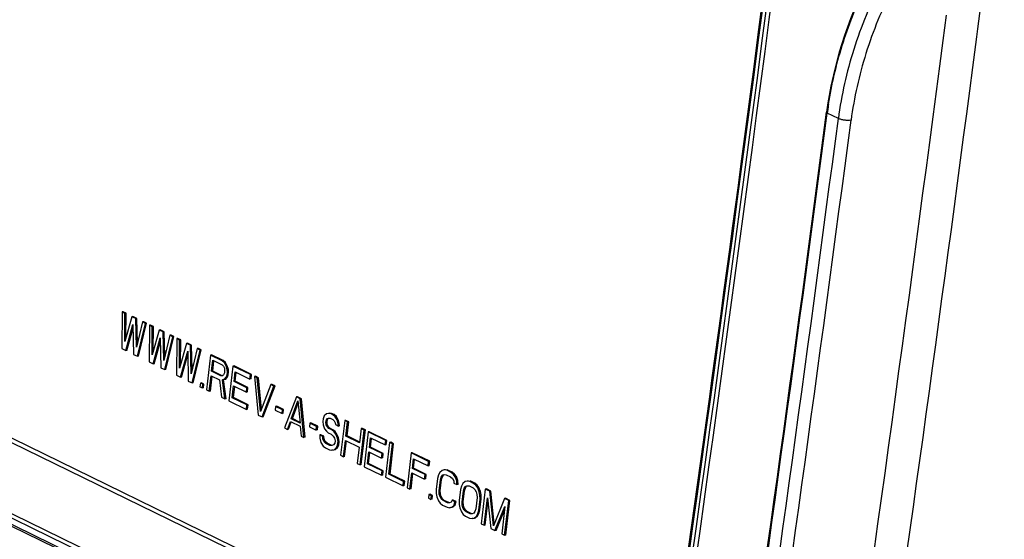
# Model space of a CAD drawing. Units: inches. Extents: x 0 to 17, y 0 to 11.
# Drawn here: x 10.6 to 11.3, y 7.9 to 8.2 of the extents above; entities that cross this region are included whole.
import ezdxf

# ---------------------------------------------------------------- set-up
doc = ezdxf.new("R2010")
doc.units = ezdxf.units.IN
doc.header["$LTSCALE"] = 0.935
doc.header["$MEASUREMENT"] = 0
doc.linetypes.add('PHANTOM', pattern=[0.8, 0.45, -0.05, 0.1, -0.05, 0.1, -0.05])
doc.layers.get('0').update_dxf_attribs({"linetype": 'CONTINUOUS'})
doc.layers.add('03__ASM_ALL_CURVES', color=7, linetype='CONTINUOUS')

msp = doc.modelspace()

# ---------------------------------------------------------------- linework, layer by layer
at = {"color": 7, "linetype": 'Continuous'}
for p, q in [((11.16059, 8.14432), (11.16104, 8.14382)), ((11.16855, 8.14016), (11.16104, 8.14382)), ((11.04663, 7.70644), (10.21676, 8.11098)), ((11.04703, 7.70922), (10.21849, 8.1131)), ((10.68275, 8.00894), (10.68264, 7.98407)), ((10.68352, 8.00906), (10.68275, 8.00894)), ((10.68474, 8.00797), (10.68275, 8.00894)), ((10.6855, 8.00809), (10.68352, 8.00906)), ((10.68461, 7.98894), (10.68474, 8.00797)), ((10.6855, 8.00809), (10.68474, 8.00797)), ((10.68539, 7.99169), (10.6855, 8.00809)), ((10.68938, 8.00571), (10.68461, 7.98894)), ((10.68529, 7.98278), (10.69017, 8.00055)), ((10.69014, 8.00583), (10.68938, 8.00571)), ((10.69203, 8.00442), (10.68938, 8.00571)), ((10.69279, 8.00454), (10.69014, 8.00583)), ((10.69017, 8.00055), (10.69058, 7.9802)), ((10.69279, 8.00454), (10.69203, 8.00442)), ((10.69256, 7.98507), (10.69203, 8.00442)), ((10.69666, 8.00216), (10.69256, 7.98507)), ((10.69324, 7.98794), (10.69279, 8.00454)), ((10.69323, 7.97891), (10.69865, 8.00119)), ((10.694, 7.97903), (10.69941, 8.00131)), ((10.69743, 8.00228), (10.69666, 8.00216)), ((10.69865, 8.00119), (10.69666, 8.00216)), ((10.69941, 8.00131), (10.69743, 8.00228)), ((10.69941, 8.00131), (10.69865, 8.00119)), ((10.70206, 8.00002), (10.7013, 7.9999)), ((10.70405, 7.99905), (10.70206, 8.00002)), ((10.68605, 7.9829), (10.69022, 7.99807)), ((10.7013, 7.9999), (10.70118, 7.97503)), ((10.70328, 7.99893), (10.7013, 7.9999)), ((10.70315, 7.9799), (10.70328, 7.99893)), ((10.70792, 7.99667), (10.70315, 7.9799)), ((10.70405, 7.99905), (10.70328, 7.99893)), ((10.70393, 7.98265), (10.70405, 7.99905)), ((10.70868, 7.99679), (10.70792, 7.99667)), ((10.71057, 7.99538), (10.70792, 7.99667)), ((10.71133, 7.9955), (10.70868, 7.99679)), ((10.71133, 7.9955), (10.71057, 7.99538)), ((10.7111, 7.97603), (10.71057, 7.99538)), ((10.71179, 7.9789), (10.71133, 7.9955)), ((10.70383, 7.97374), (10.70871, 7.99151)), ((10.70459, 7.97386), (10.70876, 7.98903)), ((10.70871, 7.99151), (10.70913, 7.97116)), ((10.7152, 7.99312), (10.7111, 7.97603)), ((10.71178, 7.96987), (10.71719, 7.99215)), ((10.71254, 7.96999), (10.71796, 7.99227)), ((10.71597, 7.99324), (10.7152, 7.99312)), ((10.71719, 7.99215), (10.7152, 7.99312)), ((10.71796, 7.99227), (10.71597, 7.99324)), ((10.71796, 7.99227), (10.71719, 7.99215)), ((10.71984, 7.99086), (10.71972, 7.96599)), ((10.7206, 7.99098), (10.71984, 7.99086)), ((10.72183, 7.98989), (10.71984, 7.99086)), ((10.72259, 7.99001), (10.7206, 7.99098)), ((10.7217, 7.97086), (10.72183, 7.98989)), ((10.72646, 7.98763), (10.7217, 7.97086)), ((10.72259, 7.99001), (10.72183, 7.98989)), ((10.72248, 7.97361), (10.72259, 7.99001)), ((10.72723, 7.98775), (10.72646, 7.98763)), ((10.72911, 7.98634), (10.72646, 7.98763)), ((10.72988, 7.98646), (10.72723, 7.98775)), ((10.74666, 7.80145), (10.37573, 7.98226)), ((10.74839, 7.80357), (10.37746, 7.98439)), ((10.68264, 7.98407), (10.68529, 7.98278)), ((10.68605, 7.9829), (10.68529, 7.98278)), ((10.69058, 7.9802), (10.69323, 7.97891)), ((10.72237, 7.9647), (10.72726, 7.98247)), ((10.72314, 7.96482), (10.72731, 7.98)), ((10.72726, 7.98247), (10.72767, 7.96212)), ((10.72988, 7.98646), (10.72911, 7.98634)), ((10.72964, 7.96699), (10.72911, 7.98634)), ((10.73375, 7.98408), (10.72964, 7.96699)), ((10.73033, 7.96986), (10.72988, 7.98646)), ((10.73032, 7.96083), (10.73574, 7.98311)), ((10.73108, 7.96095), (10.7365, 7.98323)), ((10.73451, 7.9842), (10.73375, 7.98408)), ((10.73574, 7.98311), (10.73375, 7.98408)), ((10.7365, 7.98323), (10.73451, 7.9842)), ((10.7365, 7.98323), (10.73574, 7.98311)), ((10.74618, 7.7974), (10.37525, 7.97822)), ((10.74683, 7.79585), (10.3759, 7.97666)), ((10.694, 7.97903), (10.69323, 7.97891)), ((10.70118, 7.97503), (10.70383, 7.97374)), ((10.70459, 7.97386), (10.70383, 7.97374)), ((10.74269, 7.97972), (10.73992, 7.95615)), ((10.74345, 7.97984), (10.74269, 7.97972)), ((10.75064, 7.97585), (10.74269, 7.97972)), ((10.7514, 7.97597), (10.74345, 7.97984)), ((10.7435, 7.96872), (10.74438, 7.97624)), ((10.74426, 7.96884), (10.74509, 7.9759)), ((10.74438, 7.97624), (10.75067, 7.97318)), ((10.7514, 7.97597), (10.75064, 7.97585)), ((10.75223, 7.97454), (10.75064, 7.97585)), ((10.753, 7.97466), (10.7514, 7.97597)), ((10.753, 7.97466), (10.75223, 7.97454)), ((10.75338, 7.97239), (10.75223, 7.97454)), ((10.75414, 7.97251), (10.753, 7.97466)), ((10.70913, 7.97116), (10.71178, 7.96987)), ((10.71254, 7.96999), (10.71178, 7.96987)), ((10.74426, 7.96884), (10.7435, 7.96872)), ((10.74979, 7.96565), (10.7435, 7.96872)), ((10.75022, 7.96594), (10.74426, 7.96884)), ((10.75067, 7.97318), (10.75161, 7.97219)), ((10.75161, 7.97219), (10.75215, 7.97087)), ((10.75213, 7.96769), (10.75162, 7.96635)), ((10.75231, 7.9692), (10.75213, 7.96769)), ((10.75215, 7.97087), (10.75231, 7.9692)), ((10.75414, 7.97251), (10.75338, 7.97239)), ((10.75414, 7.9699), (10.75338, 7.97239)), ((10.75406, 7.96622), (10.75429, 7.96823)), ((10.7549, 7.97002), (10.75414, 7.97251)), ((10.7549, 7.97002), (10.75414, 7.9699)), ((10.75429, 7.96823), (10.75414, 7.9699)), ((10.75506, 7.96835), (10.75429, 7.96823)), ((10.75482, 7.96635), (10.75506, 7.96835)), ((10.75506, 7.96835), (10.7549, 7.97002)), ((10.75792, 7.9723), (10.75515, 7.94872)), ((10.75868, 7.97242), (10.75792, 7.9723)), ((10.76984, 7.96648), (10.75792, 7.9723)), ((10.77061, 7.96661), (10.75868, 7.97242)), ((10.75879, 7.9618), (10.75955, 7.96832)), ((10.75955, 7.96832), (10.76949, 7.96347)), ((10.75955, 7.96192), (10.76026, 7.96797)), ((10.77061, 7.96661), (10.76984, 7.96648)), ((10.77025, 7.9636), (10.77061, 7.96661)), ((10.71972, 7.96599), (10.72237, 7.9647)), ((10.72314, 7.96482), (10.72237, 7.9647)), ((10.72767, 7.96212), (10.73032, 7.96083)), ((10.73108, 7.96095), (10.73032, 7.96083)), ((10.73591, 7.96075), (10.73562, 7.95824)), ((10.73668, 7.96087), (10.73591, 7.96075)), ((10.73757, 7.95994), (10.73591, 7.96075)), ((10.73833, 7.96007), (10.73668, 7.96087)), ((10.73727, 7.95744), (10.73757, 7.95994)), ((10.73833, 7.96007), (10.73757, 7.95994)), ((10.73804, 7.95756), (10.73833, 7.96007)), ((10.74191, 7.95518), (10.74315, 7.96571)), ((10.74267, 7.9553), (10.74385, 7.96536)), ((10.74315, 7.96571), (10.74877, 7.96297)), ((10.74877, 7.96297), (10.75019, 7.95114)), ((10.75055, 7.96577), (10.74979, 7.96565)), ((10.75084, 7.96567), (10.74979, 7.96565)), ((10.75162, 7.96635), (10.75084, 7.96567)), ((10.75088, 7.963), (10.75232, 7.96336)), ((10.75126, 7.96306), (10.75088, 7.963)), ((10.75251, 7.95001), (10.75088, 7.963)), ((10.75327, 7.95013), (10.75164, 7.96312)), ((10.75232, 7.96336), (10.75355, 7.96488)), ((10.75309, 7.96348), (10.75232, 7.96336)), ((10.75238, 7.9633), (10.75309, 7.96348)), ((10.75309, 7.96348), (10.75431, 7.965)), ((10.75355, 7.96488), (10.75406, 7.96622)), ((10.75431, 7.965), (10.75355, 7.96488)), ((10.75482, 7.96635), (10.75406, 7.96622)), ((10.75431, 7.965), (10.75482, 7.96635)), ((10.75955, 7.96192), (10.75879, 7.9618)), ((10.7674, 7.9576), (10.75879, 7.9618)), ((10.76816, 7.95772), (10.75955, 7.96192)), ((10.76949, 7.96347), (10.76984, 7.96648)), ((10.77025, 7.9636), (10.76949, 7.96347)), ((10.77325, 7.96531), (10.77249, 7.96519)), ((10.77448, 7.96422), (10.77249, 7.96519)), ((10.77249, 7.96519), (10.77502, 7.93904)), ((10.77524, 7.96435), (10.77325, 7.96531)), ((10.77524, 7.96435), (10.77448, 7.96422)), ((10.7767, 7.9414), (10.77448, 7.96422)), ((10.77732, 7.94301), (10.77524, 7.96435)), ((10.73562, 7.95824), (10.73727, 7.95744)), ((10.73804, 7.95756), (10.73727, 7.95744)), ((10.73992, 7.95615), (10.74191, 7.95518)), ((10.74267, 7.9553), (10.74191, 7.95518)), ((10.75749, 7.95076), (10.75844, 7.95879)), ((10.75826, 7.95088), (10.75915, 7.95844)), ((10.75844, 7.95879), (10.76705, 7.95459)), ((10.76705, 7.95459), (10.7674, 7.9576)), ((10.76781, 7.95471), (10.76705, 7.95459)), ((10.76816, 7.95772), (10.7674, 7.9576)), ((10.76781, 7.95471), (10.76816, 7.95772)), ((10.78375, 7.9597), (10.7767, 7.9414)), ((10.77767, 7.93774), (10.78574, 7.95874)), ((10.77844, 7.93787), (10.7865, 7.95886)), ((10.78451, 7.95983), (10.78375, 7.9597)), ((10.78574, 7.95874), (10.78375, 7.9597)), ((10.7865, 7.95886), (10.78451, 7.95983)), ((10.7865, 7.95886), (10.78574, 7.95874)), ((10.75019, 7.95114), (10.75251, 7.95001)), ((10.75327, 7.95013), (10.75251, 7.95001)), ((10.75515, 7.94872), (10.76708, 7.94291)), ((10.75826, 7.95088), (10.75749, 7.95076)), ((10.76743, 7.94592), (10.75749, 7.95076)), ((10.76819, 7.94604), (10.75826, 7.95088)), ((10.80097, 7.95131), (10.7929, 7.93032)), ((10.79749, 7.93657), (10.80206, 7.94866)), ((10.79825, 7.93669), (10.8022, 7.94713)), ((10.80173, 7.95143), (10.80097, 7.95131)), ((10.80362, 7.95002), (10.80097, 7.95131)), ((10.80438, 7.95014), (10.80173, 7.95143)), ((10.80206, 7.94866), (10.80345, 7.93366)), ((10.80438, 7.95014), (10.80362, 7.95002)), ((10.80615, 7.92386), (10.80362, 7.95002)), ((10.80691, 7.92398), (10.80438, 7.95014)), ((10.76708, 7.94291), (10.76743, 7.94592)), ((10.76784, 7.94303), (10.76708, 7.94291)), ((10.76819, 7.94604), (10.76743, 7.94592)), ((10.76784, 7.94303), (10.76819, 7.94604)), ((10.78691, 7.94491), (10.78662, 7.9424)), ((10.78662, 7.9424), (10.79126, 7.94014)), ((10.78768, 7.94503), (10.78691, 7.94491)), ((10.79155, 7.94265), (10.78691, 7.94491)), ((10.79231, 7.94277), (10.78768, 7.94503)), ((10.79126, 7.94014), (10.79155, 7.94265)), ((10.79202, 7.94026), (10.79126, 7.94014)), ((10.79231, 7.94277), (10.79155, 7.94265)), ((10.79202, 7.94026), (10.79231, 7.94277)), ((10.82276, 7.94016), (10.82132, 7.9398)), ((10.82353, 7.94028), (10.82276, 7.94016)), ((10.82415, 7.94001), (10.82276, 7.94016)), ((10.82491, 7.94013), (10.82413, 7.94021)), ((10.82491, 7.94013), (10.82415, 7.94001)), ((10.8258, 7.9392), (10.82415, 7.94001)), ((10.82657, 7.93933), (10.82491, 7.94013)), ((10.77502, 7.93904), (10.77767, 7.93774)), ((10.77844, 7.93787), (10.77767, 7.93774)), ((10.79489, 7.92935), (10.79692, 7.93472)), ((10.79565, 7.92947), (10.79755, 7.93449)), ((10.79692, 7.93472), (10.80354, 7.9315)), ((10.79825, 7.93669), (10.79749, 7.93657)), ((10.80345, 7.93366), (10.79749, 7.93657)), ((10.80364, 7.93406), (10.79825, 7.93669)), ((10.81009, 7.93361), (10.8098, 7.9311)), ((10.81086, 7.93373), (10.81009, 7.93361)), ((10.81473, 7.93135), (10.81009, 7.93361)), ((10.81549, 7.93147), (10.81086, 7.93373)), ((10.8192, 7.93659), (10.81896, 7.93459)), ((10.81896, 7.93459), (10.81906, 7.93242)), ((10.81976, 7.93844), (10.8192, 7.93659)), ((10.82132, 7.9398), (10.81976, 7.93844)), ((10.82101, 7.93412), (10.82112, 7.93512)), ((10.82177, 7.93424), (10.82101, 7.93412)), ((10.82116, 7.93245), (10.82101, 7.93412)), ((10.82112, 7.93512), (10.82163, 7.93647)), ((10.82189, 7.93524), (10.82112, 7.93512)), ((10.82163, 7.93647), (10.82274, 7.93698)), ((10.82239, 7.93659), (10.82163, 7.93647)), ((10.82177, 7.93424), (10.82189, 7.93524)), ((10.82192, 7.93257), (10.82177, 7.93424)), ((10.82189, 7.93524), (10.82239, 7.93659)), ((10.82274, 7.93698), (10.82379, 7.937)), ((10.82379, 7.937), (10.82578, 7.93603)), ((10.82578, 7.93603), (10.82672, 7.93505)), ((10.82657, 7.93933), (10.8258, 7.9392)), ((10.8274, 7.9379), (10.8258, 7.9392)), ((10.82816, 7.93802), (10.82657, 7.93933)), ((10.82672, 7.93505), (10.82726, 7.93372)), ((10.82726, 7.93372), (10.82747, 7.93256)), ((10.82816, 7.93802), (10.8274, 7.9379)), ((10.82855, 7.93575), (10.8274, 7.9379)), ((10.82931, 7.93587), (10.82816, 7.93802)), ((10.82931, 7.93587), (10.82855, 7.93575)), ((10.82931, 7.93326), (10.82855, 7.93575)), ((10.83007, 7.93338), (10.82931, 7.93587)), ((10.83007, 7.93338), (10.82931, 7.93326)), ((10.82946, 7.93159), (10.82931, 7.93326)), ((10.83022, 7.93171), (10.83007, 7.93338)), ((10.83375, 7.93533), (10.83098, 7.91176)), ((10.83451, 7.93545), (10.83375, 7.93533)), ((10.83574, 7.93436), (10.83375, 7.93533)), ((10.8365, 7.93448), (10.83451, 7.93545)), ((10.83462, 7.92483), (10.83574, 7.93436)), ((10.83538, 7.92495), (10.8365, 7.93448)), ((10.8365, 7.93448), (10.83574, 7.93436)), ((10.7929, 7.93032), (10.79489, 7.92935)), ((10.79565, 7.92947), (10.79489, 7.92935)), ((10.80354, 7.9315), (10.80416, 7.92483)), ((10.8098, 7.9311), (10.81443, 7.92884)), ((10.81443, 7.92884), (10.81473, 7.93135)), ((10.8152, 7.92896), (10.81443, 7.92884)), ((10.81549, 7.93147), (10.81473, 7.93135)), ((10.8152, 7.92896), (10.81549, 7.93147)), ((10.81906, 7.93242), (10.82014, 7.92977)), ((10.82014, 7.92977), (10.82135, 7.92812)), ((10.82192, 7.93257), (10.82116, 7.93245)), ((10.82204, 7.93097), (10.82116, 7.93245)), ((10.82135, 7.92812), (10.82262, 7.92697)), ((10.8228, 7.93109), (10.82192, 7.93257)), ((10.8228, 7.93109), (10.82204, 7.93097)), ((10.82297, 7.92998), (10.82204, 7.93097)), ((10.82262, 7.92697), (10.8246, 7.926)), ((10.82373, 7.9301), (10.8228, 7.93109)), ((10.82373, 7.9301), (10.82297, 7.92998)), ((10.82496, 7.92901), (10.82297, 7.92998)), ((10.82572, 7.92913), (10.82373, 7.9301)), ((10.82572, 7.92913), (10.82496, 7.92901)), ((10.82655, 7.9277), (10.82496, 7.92901)), ((10.82732, 7.92782), (10.82572, 7.92913)), ((10.82732, 7.92782), (10.82655, 7.9277)), ((10.82776, 7.92605), (10.82655, 7.9277)), ((10.82852, 7.92618), (10.82732, 7.92782)), ((10.82747, 7.93256), (10.82946, 7.93159)), ((10.83022, 7.93171), (10.82946, 7.93159)), ((10.84501, 7.92984), (10.84389, 7.92031)), ((10.84423, 7.9053), (10.847, 7.92887)), ((10.84499, 7.90542), (10.84776, 7.929)), ((10.84577, 7.92996), (10.84501, 7.92984)), ((10.847, 7.92887), (10.84501, 7.92984)), ((10.84776, 7.929), (10.84577, 7.92996)), ((10.84964, 7.92758), (10.84688, 7.90401)), ((10.84776, 7.929), (10.847, 7.92887)), ((10.85041, 7.9277), (10.84964, 7.92758)), ((10.86157, 7.92177), (10.84964, 7.92758)), ((10.86233, 7.92189), (10.85041, 7.9277)), ((10.80416, 7.92483), (10.80615, 7.92386)), ((10.80691, 7.92398), (10.80615, 7.92386)), ((10.81761, 7.92566), (10.81685, 7.92554)), ((10.81883, 7.92457), (10.81685, 7.92554)), ((10.81685, 7.92554), (10.81694, 7.92337)), ((10.81694, 7.92337), (10.81764, 7.92038)), ((10.8196, 7.92469), (10.81761, 7.92566)), ((10.81764, 7.92038), (10.81912, 7.91807)), ((10.8196, 7.92469), (10.81883, 7.92457)), ((10.81899, 7.92291), (10.81883, 7.92457)), ((10.81975, 7.92303), (10.81899, 7.92291)), ((10.81981, 7.92092), (10.81899, 7.92291)), ((10.81975, 7.92303), (10.8196, 7.92469)), ((10.82057, 7.92104), (10.81975, 7.92303)), ((10.82057, 7.92104), (10.81981, 7.92092)), ((10.82107, 7.91977), (10.81981, 7.92092)), ((10.82184, 7.91989), (10.82057, 7.92104)), ((10.82184, 7.91989), (10.82107, 7.91977)), ((10.82448, 7.9186), (10.82184, 7.91989)), ((10.8246, 7.926), (10.82587, 7.92485)), ((10.82587, 7.92485), (10.82675, 7.92337)), ((10.82705, 7.92003), (10.82622, 7.91885)), ((10.82675, 7.92337), (10.82723, 7.92154)), ((10.82723, 7.92154), (10.82705, 7.92003)), ((10.82852, 7.92618), (10.82776, 7.92605)), ((10.82885, 7.9234), (10.82776, 7.92605)), ((10.82961, 7.92352), (10.82852, 7.92618)), ((10.82961, 7.92352), (10.82885, 7.9234)), ((10.82928, 7.92107), (10.82885, 7.9234)), ((10.82898, 7.91856), (10.82928, 7.92107)), ((10.83004, 7.92119), (10.82928, 7.92107)), ((10.83004, 7.92119), (10.82961, 7.92352)), ((10.82975, 7.91869), (10.83004, 7.92119)), ((10.83297, 7.91079), (10.83427, 7.92182)), ((10.83373, 7.91091), (10.83497, 7.92148)), ((10.83427, 7.92182), (10.84354, 7.9173)), ((10.83538, 7.92495), (10.83462, 7.92483)), ((10.84389, 7.92031), (10.83462, 7.92483)), ((10.84408, 7.92071), (10.83538, 7.92495)), ((10.85051, 7.91708), (10.85128, 7.9236)), ((10.85128, 7.9236), (10.86121, 7.91876)), ((10.85128, 7.91721), (10.85199, 7.92326)), ((10.86121, 7.91876), (10.86157, 7.92177)), ((10.86421, 7.92048), (10.86145, 7.89691)), ((10.86233, 7.92189), (10.86157, 7.92177)), ((10.86198, 7.91888), (10.86233, 7.92189)), ((10.86498, 7.9206), (10.86421, 7.92048)), ((10.8662, 7.91951), (10.86421, 7.92048)), ((10.86696, 7.91963), (10.86498, 7.9206)), ((10.81912, 7.91807), (10.82072, 7.91676)), ((10.82072, 7.91676), (10.82337, 7.91547)), ((10.82372, 7.91848), (10.82107, 7.91977)), ((10.82337, 7.91547), (10.82508, 7.91516)), ((10.82448, 7.9186), (10.82372, 7.91848)), ((10.8251, 7.91833), (10.82372, 7.91848)), ((10.82508, 7.91516), (10.82652, 7.91552)), ((10.82585, 7.91528), (10.82508, 7.91516)), ((10.82622, 7.91885), (10.8251, 7.91833)), ((10.82652, 7.91552), (10.82808, 7.91688)), ((10.82729, 7.91564), (10.82652, 7.91552)), ((10.82703, 7.91558), (10.82729, 7.91564)), ((10.82729, 7.91564), (10.82885, 7.917)), ((10.82808, 7.91688), (10.82898, 7.91856)), ((10.82885, 7.917), (10.82808, 7.91688)), ((10.82885, 7.917), (10.82975, 7.91869)), ((10.82975, 7.91869), (10.82898, 7.91856)), ((10.84354, 7.9173), (10.84224, 7.90627)), ((10.84922, 7.90605), (10.85016, 7.91407)), ((10.84998, 7.90617), (10.85087, 7.91373)), ((10.85016, 7.91407), (10.85877, 7.90988)), ((10.85128, 7.91721), (10.85051, 7.91708)), ((10.85912, 7.91289), (10.85051, 7.91708)), ((10.85989, 7.91301), (10.85128, 7.91721)), ((10.86198, 7.91888), (10.86121, 7.91876)), ((10.86379, 7.89895), (10.8662, 7.91951)), ((10.86455, 7.89907), (10.86696, 7.91963)), ((10.86696, 7.91963), (10.8662, 7.91951)), ((10.87878, 7.91338), (10.87602, 7.8898)), ((10.87955, 7.9135), (10.87878, 7.91338)), ((10.8907, 7.90757), (10.87878, 7.91338)), ((10.89147, 7.90769), (10.87955, 7.9135)), ((10.83098, 7.91176), (10.83297, 7.91079)), ((10.83373, 7.91091), (10.83297, 7.91079)), ((10.85877, 7.90988), (10.85912, 7.91289)), ((10.85953, 7.91), (10.85877, 7.90988)), ((10.85989, 7.91301), (10.85912, 7.91289)), ((10.85953, 7.91), (10.85989, 7.91301)), ((10.87965, 7.90288), (10.88042, 7.9094)), ((10.88042, 7.9094), (10.89035, 7.90456)), ((10.88042, 7.903), (10.88113, 7.90905)), ((10.89035, 7.90456), (10.8907, 7.90757)), ((10.89147, 7.90769), (10.8907, 7.90757)), ((10.89112, 7.90468), (10.89147, 7.90769)), ((10.84224, 7.90627), (10.84423, 7.9053)), ((10.84499, 7.90542), (10.84423, 7.9053)), ((10.84688, 7.90401), (10.8588, 7.8982)), ((10.84998, 7.90617), (10.84922, 7.90605)), ((10.85915, 7.90121), (10.84922, 7.90605)), ((10.85992, 7.90133), (10.84998, 7.90617)), ((10.8588, 7.8982), (10.85915, 7.90121)), ((10.85992, 7.90133), (10.85915, 7.90121)), ((10.85956, 7.89832), (10.85992, 7.90133)), ((10.878, 7.88883), (10.8793, 7.89987)), ((10.8793, 7.89987), (10.88791, 7.89567)), ((10.88042, 7.903), (10.87965, 7.90288)), ((10.88826, 7.89868), (10.87965, 7.90288)), ((10.88903, 7.8988), (10.88042, 7.903)), ((10.89112, 7.90468), (10.89035, 7.90456)), ((10.89824, 7.90018), (10.89734, 7.8985)), ((10.8998, 7.90154), (10.89824, 7.90018)), ((10.90124, 7.9019), (10.8998, 7.90154)), ((10.90201, 7.90202), (10.90124, 7.9019)), ((10.90296, 7.90159), (10.90124, 7.9019)), ((10.90372, 7.90172), (10.90296, 7.90159)), ((10.90594, 7.90014), (10.90296, 7.90159)), ((10.90372, 7.90172), (10.90318, 7.90181)), ((10.9067, 7.90026), (10.90372, 7.90172)), ((10.9067, 7.90026), (10.90594, 7.90014)), ((10.90753, 7.89883), (10.90594, 7.90014)), ((10.9083, 7.89895), (10.9067, 7.90026)), ((10.85956, 7.89832), (10.8588, 7.8982)), ((10.86145, 7.89691), (10.87337, 7.89109)), ((10.86455, 7.89907), (10.86379, 7.89895)), ((10.87372, 7.8941), (10.86379, 7.89895)), ((10.87449, 7.89423), (10.86455, 7.89907)), ((10.87337, 7.89109), (10.87372, 7.8941)), ((10.87449, 7.89423), (10.87372, 7.8941)), ((10.87413, 7.89122), (10.87449, 7.89423)), ((10.87877, 7.88896), (10.88001, 7.89952)), ((10.88791, 7.89567), (10.88826, 7.89868)), ((10.88867, 7.89579), (10.88791, 7.89567)), ((10.88903, 7.8988), (10.88826, 7.89868)), ((10.88867, 7.89579), (10.88903, 7.8988)), ((10.89672, 7.89615), (10.89583, 7.88863)), ((10.89734, 7.8985), (10.89672, 7.89615)), ((10.89782, 7.88766), (10.8987, 7.89518)), ((10.89858, 7.88778), (10.89947, 7.8953)), ((10.8987, 7.89518), (10.89927, 7.89703)), ((10.89947, 7.8953), (10.8987, 7.89518)), ((10.89927, 7.89703), (10.90011, 7.89821)), ((10.90003, 7.89715), (10.89927, 7.89703)), ((10.89947, 7.8953), (10.90003, 7.89715)), ((10.90003, 7.89715), (10.90087, 7.89833)), ((10.90011, 7.89821), (10.90122, 7.89873)), ((10.90087, 7.89833), (10.90011, 7.89821)), ((10.90122, 7.89873), (10.9026, 7.89859)), ((10.9026, 7.89859), (10.90558, 7.89713)), ((10.90558, 7.89713), (10.90685, 7.89599)), ((10.90685, 7.89599), (10.90773, 7.8945)), ((10.9083, 7.89895), (10.90753, 7.89883)), ((10.90874, 7.89718), (10.90753, 7.89883)), ((10.90773, 7.8945), (10.90788, 7.89283)), ((10.9095, 7.89731), (10.9083, 7.89895)), ((10.9095, 7.89731), (10.90874, 7.89718)), ((10.90983, 7.89453), (10.90874, 7.89718)), ((10.91059, 7.89465), (10.9095, 7.89731)), ((10.91059, 7.89465), (10.90983, 7.89453)), ((10.90987, 7.89186), (10.90983, 7.89453)), ((10.91063, 7.89198), (10.91059, 7.89465)), ((10.91536, 7.89396), (10.9138, 7.8926)), ((10.91681, 7.89431), (10.91536, 7.89396)), ((10.91757, 7.89443), (10.91681, 7.89431)), ((10.91852, 7.89401), (10.91681, 7.89431)), ((10.91928, 7.89413), (10.91852, 7.89401)), ((10.92117, 7.89272), (10.91852, 7.89401)), ((10.91928, 7.89413), (10.91874, 7.89423)), ((10.92193, 7.89284), (10.91928, 7.89413)), ((10.87413, 7.89122), (10.87337, 7.89109)), ((10.87602, 7.8898), (10.878, 7.88883)), ((10.87877, 7.88896), (10.878, 7.88883)), ((10.89583, 7.88863), (10.89587, 7.88596)), ((10.89858, 7.88778), (10.89782, 7.88766)), ((10.89792, 7.88549), (10.89782, 7.88766)), ((10.89868, 7.88561), (10.89858, 7.88778)), ((10.90788, 7.89283), (10.90987, 7.89186)), ((10.91063, 7.89198), (10.90987, 7.89186)), ((10.91228, 7.88857), (10.9114, 7.88104)), ((10.91291, 7.89091), (10.91228, 7.88857)), ((10.9138, 7.8926), (10.91291, 7.89091)), ((10.91338, 7.88007), (10.91427, 7.8876)), ((10.91415, 7.88019), (10.91503, 7.88772)), ((10.91427, 7.8876), (10.91483, 7.88944)), ((10.91503, 7.88772), (10.91427, 7.8876)), ((10.91483, 7.88944), (10.91567, 7.89062)), ((10.9156, 7.88956), (10.91483, 7.88944)), ((10.91503, 7.88772), (10.9156, 7.88956)), ((10.9156, 7.88956), (10.91644, 7.89074)), ((10.91567, 7.89062), (10.91678, 7.89114)), ((10.91644, 7.89074), (10.91567, 7.89062)), ((10.91678, 7.89114), (10.91817, 7.891)), ((10.91817, 7.891), (10.92082, 7.88971)), ((10.92082, 7.88971), (10.92208, 7.88856)), ((10.92193, 7.89284), (10.92117, 7.89272)), ((10.92277, 7.89141), (10.92117, 7.89272)), ((10.92353, 7.89153), (10.92193, 7.89284)), ((10.92208, 7.88856), (10.92296, 7.88707)), ((10.92353, 7.89153), (10.92277, 7.89141)), ((10.92397, 7.88976), (10.92277, 7.89141)), ((10.92296, 7.88707), (10.92344, 7.88524)), ((10.92474, 7.88988), (10.92353, 7.89153)), ((10.92474, 7.88988), (10.92397, 7.88976)), ((10.92506, 7.88711), (10.92397, 7.88976)), ((10.92583, 7.88723), (10.92474, 7.88988)), ((10.92583, 7.88723), (10.92506, 7.88711)), ((10.92549, 7.88478), (10.92506, 7.88711)), ((10.92625, 7.8849), (10.92583, 7.88723)), ((10.92912, 7.88884), (10.92635, 7.86527)), ((10.92988, 7.88896), (10.92912, 7.88884)), ((10.9321, 7.88739), (10.92912, 7.88884)), ((10.93286, 7.88751), (10.92988, 7.88896)), ((10.93286, 7.88751), (10.9321, 7.88739)), ((10.93459, 7.8639), (10.9321, 7.88739)), ((10.9352, 7.86544), (10.93286, 7.88751)), ((10.89088, 7.88521), (10.89059, 7.8827)), ((10.89059, 7.8827), (10.89224, 7.88189)), ((10.89165, 7.88533), (10.89088, 7.88521)), ((10.89254, 7.8844), (10.89088, 7.88521)), ((10.8933, 7.88452), (10.89165, 7.88533)), ((10.89224, 7.88189), (10.89254, 7.8844)), ((10.89301, 7.88202), (10.89224, 7.88189)), ((10.8933, 7.88452), (10.89254, 7.8844)), ((10.89301, 7.88202), (10.8933, 7.88452)), ((10.89587, 7.88596), (10.8963, 7.88363)), ((10.8963, 7.88363), (10.89739, 7.88098)), ((10.89739, 7.88098), (10.89859, 7.87933)), ((10.89868, 7.88561), (10.89792, 7.88549)), ((10.8984, 7.88366), (10.89792, 7.88549)), ((10.89917, 7.88379), (10.8984, 7.88366)), ((10.89928, 7.88218), (10.8984, 7.88366)), ((10.89917, 7.88379), (10.89868, 7.88561)), ((10.90004, 7.8823), (10.89917, 7.88379)), ((10.90004, 7.8823), (10.89928, 7.88218)), ((10.90054, 7.88103), (10.89928, 7.88218)), ((10.90131, 7.88115), (10.90004, 7.8823)), ((10.90131, 7.88115), (10.90054, 7.88103)), ((10.90352, 7.87958), (10.90054, 7.88103)), ((10.90429, 7.8797), (10.90131, 7.88115)), ((10.90602, 7.87995), (10.90491, 7.87943)), ((10.90653, 7.88129), (10.90602, 7.87995)), ((10.90729, 7.88142), (10.90653, 7.88129)), ((10.90851, 7.88033), (10.90653, 7.88129)), ((10.90928, 7.88045), (10.90729, 7.88142)), ((10.90789, 7.87798), (10.90851, 7.88033)), ((10.90928, 7.88045), (10.90851, 7.88033)), ((10.90865, 7.8781), (10.90928, 7.88045)), ((10.9114, 7.88104), (10.91143, 7.87837)), ((10.91415, 7.88019), (10.91338, 7.88007)), ((10.91348, 7.87791), (10.91338, 7.88007)), ((10.91424, 7.87803), (10.91415, 7.88019)), ((10.92354, 7.88308), (10.92266, 7.87555)), ((10.92344, 7.88524), (10.92354, 7.88308)), ((10.92464, 7.87458), (10.92553, 7.88211)), ((10.92541, 7.87471), (10.92629, 7.88223)), ((10.92625, 7.8849), (10.92549, 7.88478)), ((10.92553, 7.88211), (10.92549, 7.88478)), ((10.92629, 7.88223), (10.92553, 7.88211)), ((10.92629, 7.88223), (10.92625, 7.8849)), ((10.92834, 7.8643), (10.93051, 7.88286)), ((10.93051, 7.88286), (10.93297, 7.86204)), ((10.94203, 7.88255), (10.93459, 7.8639)), ((10.94279, 7.88267), (10.94203, 7.88255)), ((10.94501, 7.88109), (10.94203, 7.88255)), ((10.94224, 7.85752), (10.94501, 7.88109)), ((10.94577, 7.88122), (10.94279, 7.88267)), ((10.94301, 7.85764), (10.94577, 7.88122)), ((10.94577, 7.88122), (10.94501, 7.88109)), ((10.89859, 7.87933), (10.90019, 7.87802)), ((10.90019, 7.87802), (10.90317, 7.87657)), ((10.90317, 7.87657), (10.90488, 7.87626)), ((10.90429, 7.8797), (10.90352, 7.87958)), ((10.90491, 7.87943), (10.90352, 7.87958)), ((10.90488, 7.87626), (10.90633, 7.87662)), ((10.90565, 7.87638), (10.90488, 7.87626)), ((10.90633, 7.87662), (10.90789, 7.87798)), ((10.90709, 7.87674), (10.90633, 7.87662)), ((10.90683, 7.87668), (10.90709, 7.87674)), ((10.90709, 7.87674), (10.90865, 7.8781)), ((10.90865, 7.8781), (10.90789, 7.87798)), ((10.91143, 7.87837), (10.91186, 7.87604)), ((10.91186, 7.87604), (10.91295, 7.87339)), ((10.91295, 7.87339), (10.91416, 7.87174)), ((10.91424, 7.87803), (10.91348, 7.87791)), ((10.91397, 7.87608), (10.91348, 7.87791)), ((10.91473, 7.8762), (10.91397, 7.87608)), ((10.91484, 7.87459), (10.91397, 7.87608)), ((10.91473, 7.8762), (10.91424, 7.87803)), ((10.9156, 7.87471), (10.91473, 7.8762)), ((10.9156, 7.87471), (10.91484, 7.87459)), ((10.91611, 7.87344), (10.91484, 7.87459)), ((10.91687, 7.87356), (10.9156, 7.87471)), ((10.91687, 7.87356), (10.91611, 7.87344)), ((10.91876, 7.87215), (10.91611, 7.87344)), ((10.91952, 7.87227), (10.91687, 7.87356)), ((10.92209, 7.87371), (10.92125, 7.87253)), ((10.92266, 7.87555), (10.92209, 7.87371)), ((10.92402, 7.87224), (10.92464, 7.87458)), ((10.92541, 7.87471), (10.92464, 7.87458)), ((10.92478, 7.87236), (10.92541, 7.87471)), ((10.9291, 7.86442), (10.93089, 7.87967)), ((10.93562, 7.86075), (10.94244, 7.87705)), ((10.93639, 7.86087), (10.94216, 7.87468)), ((10.94244, 7.87705), (10.94026, 7.85849)), ((10.91416, 7.87174), (10.91575, 7.87043)), ((10.91575, 7.87043), (10.9184, 7.86914)), ((10.9184, 7.86914), (10.92012, 7.86884)), ((10.91952, 7.87227), (10.91876, 7.87215)), ((10.92014, 7.87201), (10.91876, 7.87215)), ((10.92012, 7.86884), (10.92156, 7.86919)), ((10.92088, 7.86896), (10.92012, 7.86884)), ((10.92125, 7.87253), (10.92014, 7.87201)), ((10.92156, 7.86919), (10.92312, 7.87055)), ((10.92232, 7.86932), (10.92156, 7.86919)), ((10.92206, 7.86925), (10.92232, 7.86932)), ((10.92232, 7.86932), (10.92388, 7.87068)), ((10.92312, 7.87055), (10.92402, 7.87224)), ((10.92388, 7.87068), (10.92312, 7.87055)), ((10.92388, 7.87068), (10.92478, 7.87236)), ((10.92478, 7.87236), (10.92402, 7.87224)), ((10.92635, 7.86527), (10.92834, 7.8643)), ((10.9291, 7.86442), (10.92834, 7.8643)), ((10.93297, 7.86204), (10.93562, 7.86075)), ((10.93639, 7.86087), (10.93562, 7.86075)), ((10.94026, 7.85849), (10.94224, 7.85752)), ((10.94301, 7.85764), (10.94224, 7.85752))]:
    msp.add_line(p, q, dxfattribs=at)
msp.add_lwpolyline([(11.18957, 8.2363), (11.18638, 8.22985), (11.18139, 8.21886), (11.17685, 8.20768), (11.17278, 8.19638), (11.1692, 8.18499), (11.16612, 8.17354), (11.16355, 8.16209), (11.1615, 8.15067), (11.16059, 8.14432)], dxfattribs=at)
for centre, radius, start, end in [((-24.98647, 12.90791), 36.53159, 351.738435, 352.611645), ((11.41765, 8.11011), 0.25882, 171.20581, 171.85099), ((-24.99962, 12.89454), 36.47088, 351.732838, 352.516151), ((-24.91058, 12.88177), 36.38145, 351.732578, 352.517136), ((11.41475, 8.11052), 0.25588, 171.8509, 172.52292), ((-25.00935, 12.89248), 36.4887, 351.733056, 352.516491), ((-25.00859, 12.89231), 36.49662, 351.733056, 352.516491)]:
    msp.add_arc(centre, radius, start, end, dxfattribs=at)
for points, knots in [([(11.03792, 7.64552), (11.06051, 7.79996), (11.14743, 8.42255), (11.21828, 9.04738), (11.26276, 9.51781)], [0, 0, 0, 0, 0.248305, 1, 1, 1, 1]), ([(11.26326, 9.51776), (11.24836, 9.36025), (11.18529, 8.73479), (11.1065, 8.11091), (11.03844, 7.64544)], [0, 0, 0, 0, 0.251673, 1, 1, 1, 1]), ([(11.26567, 9.51754), (11.25078, 9.36002), (11.18772, 8.73452), (11.10894, 8.11059), (11.04088, 7.64509)], [0, 0, 0, 0, 0.251673, 1, 1, 1, 1]), ([(11.26699, 9.50173), (11.25216, 9.34543), (11.18935, 8.72475), (11.11107, 8.10563), (11.04352, 7.64369)], [0, 0, 0, 0, 0.251662, 1, 1, 1, 1]), ([(11.28111, 8.34239), (11.27404, 8.28643), (11.24531, 8.06325), (11.21452, 7.84034), (11.19029, 7.67346)], [0, 0, 0, 0, 0.250632, 1, 1, 1, 1]), ([(11.16188, 8.14968), (11.16396, 8.16316), (11.17033, 8.19016), (11.18045, 8.21597), (11.18644, 8.22861)], [0, 0, 0, 0, 0.493806, 1, 1, 1, 1]), ([(11.19761, 8.23242), (11.19017, 8.21779), (11.17783, 8.18771), (11.17062, 8.15598), (11.16855, 8.14016)], [0, 0, 0, 0, 0.507044, 1, 1, 1, 1]), ([(11.20537, 8.22846), (11.19816, 8.21427), (11.18618, 8.18509), (11.17918, 8.1543), (11.17717, 8.13896)], [0, 0, 0, 0, 0.507061, 1, 1, 1, 1]), ([(11.17717, 8.13896), (11.17649, 8.13883), (11.175, 8.13874), (11.17273, 8.13891), (11.17052, 8.13936), (11.16914, 8.13985), (11.16855, 8.14016)], [0, 0, 0, 0, 0.233852, 0.504433, 0.772646, 1, 1, 1, 1])]:
    msp.add_open_spline(points, degree=3, knots=knots, dxfattribs=at)
at = {"layer": '03__ASM_ALL_CURVES', "color": 7, "linetype": 'PHANTOM'}
msp.add_open_spline([(10.91237, 10.2144), (10.89439, 10.2102), (10.85842, 10.20179), (10.81346, 10.19128), (10.77749, 10.18287), (10.75051, 10.17657), (10.72354, 10.17026), (10.69656, 10.16395), (10.66958, 10.15765), (10.6471, 10.15239), (10.62912, 10.14819), (10.61788, 10.14556), (10.60889, 10.14346), (10.60214, 10.14188), (10.5954, 10.1403), (10.58978, 10.13899), (10.58528, 10.13794), (10.58191, 10.13715), (10.57854, 10.13636), (10.57573, 10.1357), (10.57348, 10.13518), (10.5718, 10.13478), (10.57039, 10.13446), (10.56927, 10.13419), (10.56856, 10.13403), (10.568, 10.1339), (10.56765, 10.13382), (10.56737, 10.13375), (10.56709, 10.13369), (10.56673, 10.13353), (10.5663, 10.13334), (10.56573, 10.13309), (10.56501, 10.13277), (10.56415, 10.1324), (10.56301, 10.13189), (10.561, 10.13101), (10.55814, 10.12975), (10.5547, 10.12824), (10.55126, 10.12673), (10.54668, 10.12472), (10.54095, 10.1222), (10.53407, 10.11918), (10.5272, 10.11616), (10.51803, 10.11213), (10.50657, 10.1071), (10.49282, 10.10106), (10.47907, 10.09502), (10.46532, 10.08898), (10.44698, 10.08092), (10.42406, 10.07085), (10.39656, 10.05877), (10.36906, 10.04669), (10.34156, 10.03461), (10.31864, 10.02454), (10.30031, 10.01648), (10.28655, 10.01044), (10.27509, 10.00541), (10.26593, 10.00138), (10.25905, 9.99836), (10.25218, 9.99534), (10.2453, 9.99232), (10.23957, 9.9898), (10.23499, 9.98779), (10.23155, 9.98628), (10.22811, 9.98477), (10.22467, 9.98326), (10.22181, 9.982), (10.21952, 9.98099), (10.21809, 9.98036), (10.21708, 9.97992), (10.21651, 9.97967), (10.21608, 9.97948), (10.21572, 9.97933), (10.21544, 9.9792), (10.21522, 9.9791), (10.21504, 9.97903), (10.2149, 9.97893), (10.21469, 9.9788), (10.21424, 9.9785), (10.21355, 9.97805), (10.21272, 9.97751), (10.21188, 9.97696), (10.21077, 9.97624), (10.20939, 9.97533), (10.20772, 9.97424), (10.20606, 9.97315), (10.20383, 9.9717), (10.20106, 9.96988), (10.19662, 9.96698), (10.18885, 9.9619), (10.17774, 9.95464), (10.16442, 9.94593), (10.1511, 9.93722), (10.13777, 9.92851), (10.12445, 9.9198), (10.11112, 9.91109), (10.09336, 9.89948), (10.07115, 9.88496), (10.04451, 9.86754), (10.01786, 9.85012), (9.99565, 9.8356), (9.97789, 9.82399), (9.96457, 9.81528), (9.95124, 9.80657), (9.93792, 9.79786), (9.92459, 9.78915), (9.91127, 9.78044), (9.90017, 9.77318), (9.8924, 9.7681), (9.88796, 9.76519), (9.88518, 9.76338), (9.88296, 9.76193), (9.88129, 9.76084), (9.87963, 9.75975), (9.87824, 9.75884), (9.87713, 9.75812), (9.8763, 9.75757), (9.87546, 9.75703), (9.87477, 9.75657), (9.87432, 9.75628), (9.87411, 9.75614), (9.87397, 9.75606), (9.87381, 9.75591), (9.87361, 9.75574), (9.87335, 9.7555), (9.87303, 9.75521), (9.87264, 9.75487), (9.87212, 9.7544), (9.87121, 9.75359), (9.86991, 9.75244), (9.86782, 9.75058), (9.86522, 9.74827), (9.8621, 9.74549), (9.85898, 9.74271), (9.85585, 9.73993), (9.85169, 9.73623), (9.84648, 9.7316), (9.84024, 9.72604), (9.83399, 9.72048), (9.82775, 9.71492), (9.81942, 9.70751), (9.80901, 9.69825), (9.79652, 9.68714), (9.77986, 9.67232), (9.75905, 9.65379), (9.73406, 9.63156), (9.70908, 9.60933), (9.6841, 9.5871), (9.66328, 9.56858), (9.64662, 9.55376), (9.63413, 9.54264), (9.62164, 9.53153), (9.60915, 9.52041), (9.59874, 9.51115), (9.59041, 9.50374), (9.58417, 9.49819), (9.57792, 9.49263), (9.57168, 9.48707), (9.56647, 9.48244), (9.56231, 9.47873), (9.55971, 9.47642), (9.55788, 9.4748), (9.55684, 9.47387), (9.55606, 9.47318), (9.55541, 9.4726), (9.55489, 9.47214), (9.5545, 9.47179), (9.55417, 9.4715), (9.55394, 9.47122), (9.55371, 9.47095), (9.55341, 9.4706), (9.55271, 9.46978), (9.55165, 9.46854), (9.55024, 9.4669), (9.54883, 9.46525), (9.54695, 9.46305), (9.5446, 9.46031), (9.54178, 9.45701), (9.53896, 9.45371), (9.5352, 9.44932), (9.5305, 9.44383), (9.52486, 9.43724), (9.51922, 9.43065), (9.5117, 9.42186), (9.5023, 9.41087), (9.48726, 9.3933), (9.46846, 9.37133), (9.44591, 9.34497), (9.42335, 9.3186), (9.40079, 9.29224), (9.37823, 9.26588), (9.35943, 9.24391), (9.34439, 9.22633), (9.33311, 9.21315), (9.32183, 9.19997), (9.31243, 9.18898), (9.30491, 9.1802), (9.29927, 9.17361), (9.29363, 9.16702), (9.28799, 9.16042), (9.28329, 9.15493), (9.27953, 9.15054), (9.27671, 9.14724), (9.27436, 9.1445), (9.27248, 9.1423), (9.27107, 9.14065), (9.26966, 9.139), (9.26849, 9.13763), (9.26755, 9.13653), (9.26696, 9.13585), (9.26649, 9.1353), (9.26614, 9.13489), (9.26585, 9.13454), (9.26564, 9.1343), (9.26552, 9.13416), (9.26543, 9.13407), (9.26536, 9.13394), (9.26526, 9.13379), (9.26508, 9.13352), (9.26483, 9.13313), (9.26452, 9.13267), (9.26412, 9.13205), (9.26361, 9.13128), (9.2628, 9.13004), (9.26179, 9.12849), (9.26057, 9.12664), (9.25936, 9.12478), (9.25774, 9.12231), (9.25571, 9.11921), (9.25328, 9.1155), (9.25004, 9.11055), (9.24598, 9.10437), (9.24112, 9.09694), (9.23626, 9.08952), (9.2314, 9.08209), (9.22491, 9.0722), (9.21681, 9.05982), (9.20709, 9.04497), (9.19736, 9.03013), (9.18439, 9.01033), (9.16819, 8.98558), (9.14874, 8.95589), (9.12929, 8.92619), (9.10984, 8.8965), (9.09039, 8.8668), (9.07094, 8.8371), (9.05635, 8.81483), (9.04662, 8.79998), (9.04176, 8.79256), (9.0369, 8.78514), (9.03285, 8.77895), (9.02961, 8.774), (9.02717, 8.77029), (9.02474, 8.76658), (9.02272, 8.76348), (9.0211, 8.76101), (9.01988, 8.75915), (9.01867, 8.7573), (9.01775, 8.7559), (9.01715, 8.75498), (9.01689, 8.75459), (9.01669, 8.75428), (9.01648, 8.75398), (9.01628, 8.75355), (9.01603, 8.75305), (9.01571, 8.75238), (9.0153, 8.75155), (9.0148, 8.75054), (9.01415, 8.7492), (9.013, 8.74686), (9.01136, 8.74351), (9.00873, 8.73816), (9.00545, 8.73147), (9.00151, 8.72344), (8.99758, 8.7154), (8.99364, 8.70737), (8.98839, 8.69666), (8.98183, 8.68328), (8.97395, 8.66722), (8.96608, 8.65115), (8.9582, 8.63509), (8.9477, 8.61367), (8.93458, 8.5869), (8.91883, 8.55477), (8.90308, 8.52265), (8.88733, 8.49052), (8.8742, 8.46375), (8.8637, 8.44233), (8.85583, 8.42627), (8.84927, 8.41288), (8.84402, 8.40218), (8.84008, 8.39414), (8.83614, 8.38611), (8.83221, 8.37808), (8.82892, 8.37139), (8.8263, 8.36603), (8.82433, 8.36202), (8.82236, 8.358), (8.82039, 8.35399), (8.81875, 8.35064), (8.81744, 8.34796), (8.81662, 8.34629), (8.81596, 8.34495), (8.81555, 8.34411), (8.81527, 8.34353), (8.8151, 8.34319), (8.81498, 8.34294), (8.81486, 8.34269), (8.81475, 8.34234), (8.81453, 8.34173), (8.81423, 8.34085), (8.81387, 8.3398), (8.81351, 8.33875), (8.81302, 8.33736), (8.81242, 8.33561), (8.8117, 8.33351), (8.81098, 8.33141), (8.81001, 8.32861), (8.80881, 8.32511), (8.80688, 8.31952), (8.8035, 8.30972), (8.79868, 8.29573), (8.7929, 8.27894), (8.78711, 8.26215), (8.78132, 8.24536), (8.77554, 8.22857), (8.76975, 8.21178), (8.76204, 8.18939), (8.7524, 8.16141), (8.74083, 8.12783), (8.72925, 8.09425), (8.71961, 8.06626), (8.7119, 8.04388), (8.70611, 8.02709), (8.70033, 8.0103), (8.69454, 7.99351), (8.68876, 7.97672), (8.68297, 7.95993), (8.67815, 7.94594), (8.67477, 7.93614), (8.67285, 7.93054), (8.67164, 7.92705), (8.67068, 7.92425), (8.66995, 7.92215), (8.66923, 7.92005), (8.66863, 7.9183), (8.66814, 7.9169), (8.66778, 7.91585), (8.66742, 7.9148), (8.66712, 7.91393), (8.66692, 7.91336), (8.66683, 7.9131), (8.66677, 7.91292), (8.66673, 7.9127), (8.66667, 7.91244), (8.6666, 7.91208), (8.66647, 7.91146), (8.66629, 7.91058), (8.66599, 7.90916), (8.66563, 7.90739), (8.66504, 7.90455), (8.66431, 7.90101), (8.66343, 7.89676), (8.66255, 7.89251), (8.66167, 7.88826), (8.66049, 7.88259), (8.65903, 7.8755), (8.65727, 7.867), (8.6555, 7.85849), (8.65374, 7.84999), (8.6514, 7.83865), (8.64846, 7.82448), (8.64494, 7.80747), (8.64025, 7.7848), (8.63438, 7.75645), (8.62734, 7.72244), (8.6203, 7.68842), (8.61326, 7.65441), (8.60739, 7.62606), (8.6027, 7.60339), (8.59918, 7.58638), (8.59566, 7.56937), (8.59214, 7.55237), (8.5892, 7.53819), (8.58686, 7.52686), (8.5851, 7.51835), (8.58334, 7.50985), (8.58158, 7.50134), (8.58011, 7.49426), (8.57894, 7.48859), (8.5782, 7.48505), (8.57769, 7.48257), (8.5774, 7.48115), (8.57717, 7.48009), (8.57699, 7.4792), (8.57684, 7.47849), (8.57674, 7.47796), (8.57664, 7.47752), (8.57662, 7.47717), (8.5766, 7.47681), (8.57657, 7.47638), (8.5765, 7.47532), (8.57639, 7.47374), (8.57625, 7.47163), (8.5761, 7.46952), (8.57591, 7.46671), (8.57567, 7.4632), (8.57538, 7.45898), (8.5751, 7.45476), (8.57471, 7.44914), (8.57424, 7.44211), (8.57366, 7.43368), (8.57309, 7.42524), (8.57232, 7.414), (8.57137, 7.39994), (8.56984, 7.37745), (8.56792, 7.34934), (8.56563, 7.3156), (8.56333, 7.28187), (8.56104, 7.24813), (8.55874, 7.2144), (8.55568, 7.16941), (8.55186, 7.11319), (8.5488, 7.06821), (8.54727, 7.04572)], degree=3, knots=[0, 0, 0, 0, 0.015625, 0.03125, 0.039062, 0.046875, 0.054688, 0.0625, 0.070312, 0.078125, 0.082031, 0.085938, 0.087891, 0.089844, 0.091797, 0.09375, 0.094727, 0.095703, 0.09668, 0.097656, 0.098145, 0.098633, 0.099121, 0.099365, 0.099609, 0.099731, 0.099854, 0.099915, 0.099976, 0.100098, 0.10022, 0.100342, 0.100586, 0.10083, 0.101074, 0.101562, 0.102539, 0.103516, 0.104492, 0.105469, 0.107422, 0.109375, 0.111328, 0.113281, 0.117188, 0.121094, 0.125, 0.128906, 0.132812, 0.140625, 0.148438, 0.15625, 0.164062, 0.171875, 0.175781, 0.179688, 0.183594, 0.185547, 0.1875, 0.189453, 0.191406, 0.193359, 0.194336, 0.195312, 0.196289, 0.197266, 0.198242, 0.19873, 0.199219, 0.199463, 0.199585, 0.199707, 0.199829, 0.19989, 0.199951, 0.200012, 0.200043, 0.200073, 0.200195, 0.200439, 0.200684, 0.200928, 0.201172, 0.20166, 0.202148, 0.202637, 0.203125, 0.204102, 0.205078, 0.207031, 0.210938, 0.214844, 0.21875, 0.222656, 0.226562, 0.230469, 0.234375, 0.242188, 0.25, 0.257812, 0.265625, 0.269531, 0.273438, 0.277344, 0.28125, 0.285156, 0.289062, 0.292969, 0.294922, 0.295898, 0.296875, 0.297363, 0.297852, 0.29834, 0.298828, 0.299072, 0.299316, 0.299561, 0.299805, 0.299927, 0.299957, 0.299988, 0.300049, 0.30011, 0.300171, 0.300293, 0.300415, 0.300537, 0.300781, 0.30127, 0.301758, 0.302734, 0.303711, 0.304688, 0.305664, 0.306641, 0.308594, 0.310547, 0.3125, 0.314453, 0.316406, 0.320312, 0.324219, 0.328125, 0.335938, 0.34375, 0.351562, 0.359375, 0.367188, 0.371094, 0.375, 0.378906, 0.382812, 0.386719, 0.388672, 0.390625, 0.392578, 0.394531, 0.396484, 0.397461, 0.398438, 0.398926, 0.39917, 0.399414, 0.399658, 0.39978, 0.399902, 0.400024, 0.400085, 0.400146, 0.400269, 0.400391, 0.400879, 0.401367, 0.401855, 0.402344, 0.40332, 0.404297, 0.405273, 0.40625, 0.408203, 0.410156, 0.412109, 0.414062, 0.417969, 0.421875, 0.429688, 0.4375, 0.445312, 0.453125, 0.460938, 0.46875, 0.472656, 0.476562, 0.480469, 0.484375, 0.486328, 0.488281, 0.490234, 0.492188, 0.494141, 0.495117, 0.496094, 0.49707, 0.497559, 0.498047, 0.498535, 0.499023, 0.499268, 0.499512, 0.499634, 0.499756, 0.499878, 0.499939, 0.499969, 0.5, 0.500031, 0.500061, 0.500122, 0.500244, 0.500366, 0.500488, 0.500732, 0.500977, 0.501465, 0.501953, 0.502441, 0.50293, 0.503906, 0.504883, 0.505859, 0.507812, 0.509766, 0.511719, 0.513672, 0.515625, 0.519531, 0.523438, 0.527344, 0.53125, 0.539062, 0.546875, 0.554688, 0.5625, 0.570312, 0.578125, 0.585938, 0.587891, 0.589844, 0.591797, 0.59375, 0.594727, 0.595703, 0.59668, 0.597656, 0.598145, 0.598633, 0.599121, 0.599609, 0.599731, 0.599854, 0.599915, 0.599976, 0.600098, 0.60022, 0.600342, 0.600586, 0.60083, 0.601074, 0.601562, 0.602539, 0.603516, 0.605469, 0.607422, 0.609375, 0.611328, 0.613281, 0.617188, 0.621094, 0.625, 0.628906, 0.632812, 0.640625, 0.648438, 0.65625, 0.664062, 0.671875, 0.675781, 0.679688, 0.683594, 0.685547, 0.6875, 0.689453, 0.691406, 0.693359, 0.694336, 0.695312, 0.696289, 0.697266, 0.698242, 0.69873, 0.699219, 0.699463, 0.699707, 0.699829, 0.69989, 0.699951, 0.700012, 0.700073, 0.700195, 0.700439, 0.700684, 0.700928, 0.701172, 0.70166, 0.702148, 0.702637, 0.703125, 0.704102, 0.705078, 0.707031, 0.710938, 0.714844, 0.71875, 0.722656, 0.726562, 0.730469, 0.734375, 0.742188, 0.75, 0.757812, 0.765625, 0.769531, 0.773438, 0.777344, 0.78125, 0.785156, 0.789062, 0.792969, 0.794922, 0.795898, 0.796875, 0.797363, 0.797852, 0.79834, 0.798828, 0.799072, 0.799316, 0.799561, 0.799805, 0.799927, 0.799957, 0.799988, 0.800049, 0.80011, 0.800171, 0.800293, 0.800537, 0.800781, 0.80127, 0.801758, 0.802734, 0.803711, 0.804688, 0.805664, 0.806641, 0.808594, 0.810547, 0.8125, 0.814453, 0.816406, 0.820312, 0.824219, 0.828125, 0.835938, 0.84375, 0.851562, 0.859375, 0.867188, 0.871094, 0.875, 0.878906, 0.882812, 0.886719, 0.888672, 0.890625, 0.892578, 0.894531, 0.896484, 0.897461, 0.898438, 0.898926, 0.89917, 0.899414, 0.899658, 0.89978, 0.899902, 0.900024, 0.900085, 0.900146, 0.900269, 0.900391, 0.900879, 0.901367, 0.901855, 0.902344, 0.90332, 0.904297, 0.905273, 0.90625, 0.908203, 0.910156, 0.912109, 0.914062, 0.917969, 0.921875, 0.929688, 0.9375, 0.945312, 0.953125, 0.960938, 0.96875, 0.984375, 1, 1, 1, 1], dxfattribs=at)

doc.saveas('drawing.dxf')
